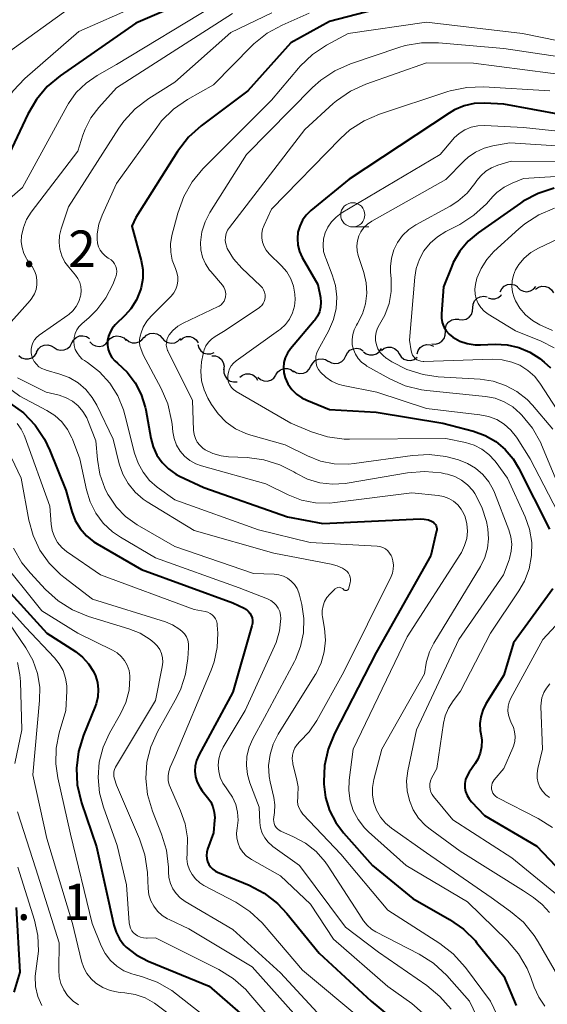
# Model space of a CAD drawing. Units: metres. Extents: x -62000 to -60000, y 19500 to 21000.
# Drawn here: x -61921 to -61867, y 20711 to 20812 of the extents above; entities that cross this region are included whole.
import ezdxf

# ---------------------------------------------------------------- set-up
doc = ezdxf.new("R2010")
doc.units = ezdxf.units.M
for name, color, linetype, lineweight in [('510200_細流', 7, 'Continuous', 30), ('633100_広葉樹林', 7, 'Continuous', 13), ('710100_等高線(計曲線)', 7, 'Continuous', 40), ('710200_等高線(主曲線)', 7, 'Continuous', 13), ('731200_図化機測定による標高点', 7, 'Continuous', 40)]:
    doc.layers.add(name, color=color, linetype=linetype, lineweight=lineweight)
doc.styles.add('Style-WORKING', font='MS Gothic.ttf')

msp = doc.modelspace()

# ---------------------------------------------------------------- linework, layer by layer
at = {"layer": '510200_細流', "linetype": 'Continuous', "lineweight": 30, "flags": 128}
for points in [[(-61871.39, 20784.22), (-61871.23, 20784.55), (-61870.97, 20784.81), (-61870.64, 20784.98), (-61870.28, 20785.03), (-61869.92, 20784.96), (-61869.6, 20784.78)], [(-61869.59, 20784.7), (-61869.32, 20784.45), (-61868.99, 20784.29), (-61868.63, 20784.24), (-61868.27, 20784.32), (-61867.95, 20784.51), (-61867.71, 20784.78)], [(-61867.73, 20784.49), (-61867.43, 20784.71), (-61867.08, 20784.81), (-61866.71, 20784.79), (-61866.37, 20784.66), (-61866.09, 20784.43), (-61865.89, 20784.12)], [(-61874.22, 20782.59), (-61874.18, 20782.95), (-61874.03, 20783.29), (-61873.78, 20783.56), (-61873.45, 20783.73), (-61873.09, 20783.79), (-61872.73, 20783.73)], [(-61872.64, 20783.6), (-61872.29, 20783.49), (-61871.93, 20783.51), (-61871.58, 20783.63), (-61871.3, 20783.87), (-61871.24, 20783.96)], [(-61875.64, 20781.37), (-61875.28, 20781.33), (-61874.92, 20781.42), (-61874.61, 20781.61), (-61874.37, 20781.89), (-61874.24, 20782.24), (-61874.23, 20782.6)], [(-61877.05, 20780.13), (-61877.04, 20780.5), (-61876.92, 20780.84), (-61876.69, 20781.13), (-61876.38, 20781.33), (-61876.03, 20781.42), (-61875.66, 20781.39)], [(-61915.63, 20778.95), (-61915.45, 20779.27), (-61915.18, 20779.52), (-61914.85, 20779.67), (-61914.48, 20779.7), (-61914.12, 20779.61), (-61913.81, 20779.42)], [(-61911.89, 20779.14), (-61911.65, 20779.42), (-61911.33, 20779.6), (-61910.97, 20779.67), (-61910.61, 20779.63), (-61910.27, 20779.47), (-61910.01, 20779.21)], [(-61910.02, 20779.34), (-61909.74, 20779.11), (-61909.4, 20778.97), (-61909.04, 20778.95), (-61908.68, 20779.05), (-61908.38, 20779.26), (-61908.16, 20779.56)], [(-61908.16, 20779.49), (-61907.9, 20779.75), (-61907.57, 20779.92), (-61907.21, 20779.97), (-61906.85, 20779.9), (-61906.53, 20779.72), (-61906.28, 20779.44)], [(-61906.28, 20779.44), (-61906.04, 20779.17), (-61905.72, 20778.99), (-61905.36, 20778.92), (-61904.99, 20778.97), (-61904.67, 20779.14), (-61904.41, 20779.4)], [(-61904.42, 20779.24), (-61904.13, 20779.47), (-61903.79, 20779.6), (-61903.42, 20779.6), (-61903.07, 20779.49), (-61902.78, 20779.27), (-61902.57, 20778.97)], [(-61878.44, 20778.87), (-61878.07, 20778.84), (-61877.72, 20778.93), (-61877.41, 20779.13), (-61877.18, 20779.42), (-61877.06, 20779.76), (-61877.05, 20780.13)], [(-61919.26, 20778.01), (-61919.08, 20778.33), (-61918.81, 20778.58), (-61918.47, 20778.72), (-61918.11, 20778.76), (-61917.75, 20778.67), (-61917.44, 20778.48)], [(-61917.44, 20778.48), (-61917.13, 20778.28), (-61916.78, 20778.19), (-61916.41, 20778.23), (-61916.07, 20778.38), (-61915.8, 20778.62), (-61915.63, 20778.95)], [(-61913.76, 20779.06), (-61913.5, 20778.8), (-61913.17, 20778.64), (-61912.8, 20778.6), (-61912.44, 20778.67), (-61912.13, 20778.86), (-61911.89, 20779.14)], [(-61902.61, 20778.78), (-61902.51, 20778.43), (-61902.29, 20778.13), (-61901.99, 20777.91), (-61901.64, 20777.81), (-61901.28, 20777.82), (-61900.93, 20777.95)], [(-61887.33, 20777.61), (-61887.17, 20777.94), (-61886.9, 20778.2), (-61886.57, 20778.36), (-61886.21, 20778.4), (-61885.85, 20778.33), (-61885.53, 20778.15)], [(-61885.51, 20778.05), (-61885.22, 20777.83), (-61884.87, 20777.72), (-61884.5, 20777.72), (-61884.15, 20777.84), (-61883.86, 20778.06), (-61883.66, 20778.37)], [(-61883.65, 20778.18), (-61883.36, 20778.4), (-61883, 20778.51), (-61882.64, 20778.5), (-61882.29, 20778.37), (-61882.01, 20778.14), (-61881.81, 20777.83)], [(-61879.98, 20777.82), (-61879.87, 20778.17), (-61879.65, 20778.47), (-61879.35, 20778.68), (-61879, 20778.78), (-61878.63, 20778.76), (-61878.29, 20778.63)], [(-61921.1, 20777.66), (-61920.81, 20777.43), (-61920.46, 20777.31), (-61920.09, 20777.31), (-61919.74, 20777.43), (-61919.45, 20777.65), (-61919.25, 20777.96)], [(-61901.16, 20777.63), (-61900.8, 20777.61), (-61900.46, 20777.47), (-61900.18, 20777.23), (-61899.99, 20776.92), (-61899.91, 20776.56), (-61899.96, 20776.19)], [(-61890.93, 20776.55), (-61890.75, 20776.88), (-61890.49, 20777.13), (-61890.15, 20777.28), (-61889.79, 20777.32), (-61889.43, 20777.24), (-61889.12, 20777.04)], [(-61889.13, 20777.08), (-61888.81, 20776.89), (-61888.45, 20776.82), (-61888.09, 20776.87), (-61887.75, 20777.03), (-61887.49, 20777.28), (-61887.33, 20777.61)], [(-61881.81, 20777.83), (-61881.62, 20777.51), (-61881.33, 20777.28), (-61880.99, 20777.16), (-61880.62, 20777.15), (-61880.27, 20777.25), (-61879.97, 20777.47)], [(-61894.56, 20775.65), (-61894.36, 20775.96), (-61894.08, 20776.19), (-61893.73, 20776.31), (-61893.36, 20776.31), (-61893.01, 20776.2), (-61892.72, 20775.98)], [(-61892.74, 20776.06), (-61892.42, 20775.87), (-61892.07, 20775.78), (-61891.7, 20775.82), (-61891.36, 20775.97), (-61891.1, 20776.23), (-61890.93, 20776.55)], [(-61899.92, 20776.23), (-61899.92, 20775.87), (-61899.8, 20775.52), (-61899.58, 20775.22), (-61899.28, 20775.02), (-61898.93, 20774.92), (-61898.56, 20774.94)], [(-61898.29, 20775.41), (-61898, 20775.64), (-61897.65, 20775.76), (-61897.29, 20775.76), (-61896.94, 20775.65), (-61896.64, 20775.42), (-61896.44, 20775.12)], [(-61896.42, 20775.41), (-61896.14, 20775.17), (-61895.81, 20775.04), (-61895.44, 20775.01), (-61895.08, 20775.11), (-61894.78, 20775.32), (-61894.56, 20775.61)]]:
    msp.add_lwpolyline(points, dxfattribs=at)
at = {"layer": '633100_広葉樹林', "linetype": 'Continuous', "lineweight": 13}
msp.add_line((-61886.61, 20790.93), (-61884.94, 20790.93), dxfattribs=at)
msp.add_circle((-61886.61, 20792.18), 1.25, dxfattribs=at)
at = {"layer": '710100_等高線(計曲線)', "linetype": 'Continuous', "lineweight": 40, "flags": 128}
for points, elevation in [([(-61902.04, 20815), (-61909, 20811.96), (-61916.82, 20806.54), (-61918.16, 20805.42), (-61919.29, 20804.09), (-61920.18, 20802.56)], 640), ([(-61881.71, 20814.02), (-61889, 20812.13), (-61893, 20809.94), (-61897.44, 20805), (-61902.26, 20801.37), (-61903.56, 20800.21), (-61904.71, 20798.72), (-61909, 20791.92), (-61909.43, 20791), (-61908.47, 20787.47), (-61908.31, 20786.54), (-61908.3, 20785.59), (-61908.46, 20784.66), (-61908.53, 20784.43), (-61908.95, 20783.42), (-61909.53, 20782.49), (-61910.13, 20781.81), (-61911.15, 20780.81), (-61911.45, 20780.46), (-61911.68, 20780.07), (-61911.84, 20779.64), (-61911.93, 20779.19), (-61911.93, 20778.73), (-61911.86, 20778.27), (-61911.7, 20777.84), (-61911.48, 20777.44), (-61911.19, 20777.09), (-61910.92, 20776.85), (-61909.91, 20775.92), (-61909.09, 20774.84), (-61908.46, 20773.63), (-61908.06, 20772.33), (-61908, 20772.03), (-61907.48, 20769.11), (-61907.24, 20768.21), (-61906.85, 20767.37), (-61906.31, 20766.6), (-61905.65, 20765.94), (-61904.89, 20765.41), (-61904.49, 20765.2), (-61901.98, 20764.02), (-61893.35, 20761), (-61889.69, 20760.31), (-61879.67, 20760.78), (-61879.24, 20760.77), (-61878.81, 20760.68), (-61878.4, 20760.51), (-61878.28, 20760.43), (-61878.16, 20760.32), (-61878.07, 20760.2), (-61878, 20760.07), (-61877.96, 20759.93), (-61877.94, 20759.78), (-61877.94, 20759.63), (-61877.96, 20759.54)], 630), ([(-61862.04, 20801.96), (-61871, 20803.61), (-61873, 20803.7), (-61874.07, 20803.66), (-61875.12, 20803.43), (-61876.11, 20803.02), (-61876.67, 20802.69), (-61887, 20795.87), (-61890.94, 20792.62), (-61891.42, 20792.16), (-61891.8, 20791.62), (-61892.09, 20791.02), (-61892.27, 20790.38), (-61892.33, 20789.72), (-61892.28, 20789.05), (-61892.11, 20788.41), (-61891.83, 20787.79), (-61890.23, 20785), (-61889.96, 20783.65), (-61889.91, 20783.16), (-61889.94, 20782.66), (-61890.06, 20782.18), (-61890.27, 20781.72), (-61890.54, 20781.31), (-61890.59, 20781.25), (-61893.05, 20778.35), (-61893.36, 20777.91), (-61893.59, 20777.43), (-61893.73, 20776.92), (-61893.78, 20776.39), (-61893.73, 20775.86), (-61893.6, 20775.34), (-61893.31, 20774.72), (-61892.92, 20774.16), (-61892.44, 20773.67), (-61891.88, 20773.28), (-61891.36, 20773.03), (-61889, 20772.08), (-61884.21, 20771.79), (-61877.32, 20770.68), (-61874.14, 20769.84)], 620), ([(-61920.18, 20802.56), (-61922.36, 20797.9)], 640), ([(-61865.82, 20794.95), (-61867.48, 20794.4), (-61869.02, 20793.59), (-61869.31, 20793.38), (-61873.68, 20790.32), (-61874.7, 20789.45), (-61875.56, 20788.42), (-61876.23, 20787.26), (-61876.4, 20786.88), (-61877.25, 20784.75), (-61877.46, 20781.97), (-61877.45, 20781.51), (-61877.37, 20781.05), (-61877.2, 20780.61), (-61876.96, 20780.21), (-61876.66, 20779.85), (-61876.29, 20779.55), (-61875.57, 20779.15), (-61874.79, 20778.88), (-61873.98, 20778.75), (-61873.44, 20778.74), (-61871.91, 20778.81), (-61870.68, 20778.75), (-61869.48, 20778.48), (-61868.34, 20778.01), (-61867.3, 20777.35), (-61866.85, 20776.97), (-61866.21, 20776.38)], 610), ([(-61922.03, 20772.75), (-61920.62, 20771.72), (-61919.41, 20770.47), (-61918.44, 20769.02), (-61917.89, 20767.85), (-61916.26, 20763.74), (-61915.63, 20761.54), (-61915.28, 20760.63), (-61914.77, 20759.78), (-61914.12, 20759.04), (-61913.36, 20758.43), (-61913.02, 20758.22), (-61908.43, 20755.57), (-61899, 20752.13), (-61897.83, 20751.57), (-61897.6, 20751.43), (-61897.4, 20751.25), (-61897.23, 20751.04), (-61897.1, 20750.81), (-61897.01, 20750.56), (-61896.97, 20750.29), (-61896.97, 20750.02), (-61897.03, 20749.75), (-61899, 20742.9), (-61902.52, 20736.38), (-61902.74, 20735.85), (-61902.88, 20735.29), (-61902.91, 20734.72), (-61902.84, 20734.14), (-61902.68, 20733.59), (-61902.42, 20733.08), (-61902.16, 20732.72), (-61901.6, 20732.03), (-61901.28, 20731.56), (-61901.05, 20731.04), (-61900.91, 20730.5), (-61900.87, 20729.93)], 640), ([(-61874.14, 20769.84), (-61872.95, 20769.41), (-61871.84, 20768.78), (-61870.87, 20767.96), (-61870.05, 20766.99), (-61869.49, 20766.06), (-61866.29, 20759.71)], 620), ([(-61877.96, 20759.54), (-61878.56, 20757), (-61884.2, 20747), (-61888.51, 20738.63), (-61889.17, 20737.02), (-61889.54, 20735.31), (-61889.61, 20733.63), (-61889.6, 20733.4), (-61889.42, 20732), (-61889, 20730.66), (-61888.36, 20729.42), (-61887.56, 20728.37), (-61884.56, 20725), (-61880.42, 20721.58), (-61876.62, 20719.42), (-61875.19, 20718.43), (-61873.95, 20717.2), (-61873.82, 20717.04), (-61871, 20713.57), (-61869.75, 20710.53)], 630), ([(-61923.38, 20754.62), (-61918.19, 20749), (-61915.26, 20747.1), (-61914.52, 20746.52), (-61913.89, 20745.82), (-61913.39, 20745.02), (-61913.19, 20744.58), (-61912.98, 20743.88), (-61912.89, 20743.15), (-61912.93, 20742.42), (-61913.1, 20741.7), (-61913.2, 20741.42), (-61914.41, 20738.44), (-61914.93, 20736.78), (-61915.15, 20735.05), (-61915.06, 20733.31), (-61914.63, 20731.48), (-61913.09, 20726.91), (-61911.3, 20718.83), (-61911.06, 20718.1), (-61910.71, 20717.42)], 650), ([(-61865.94, 20753.56), (-61870.03, 20747.97), (-61871, 20744.65), (-61872.86, 20741.68), (-61873.18, 20741.04), (-61873.39, 20740.36), (-61873.48, 20739.65), (-61873.45, 20738.93), (-61873.38, 20738.58), (-61873.29, 20737.92), (-61873.31, 20737.25), (-61873.45, 20736.59), (-61873.7, 20735.97), (-61873.98, 20735.52), (-61874.6, 20734.62), (-61874.81, 20734.26), (-61874.96, 20733.86), (-61875.03, 20733.45), (-61875.03, 20733.03), (-61874.96, 20732.62), (-61874.81, 20732.22), (-61874.6, 20731.86), (-61874.37, 20731.57), (-61873, 20730.15), (-61867.62, 20727), (-61862.45, 20721.55)], 620), ([(-61900.87, 20729.93), (-61900.88, 20729.68), (-61901, 20728.36), (-61901.61, 20726.68), (-61901.7, 20726.36), (-61901.73, 20726.04), (-61901.7, 20725.72), (-61901.61, 20725.4), (-61901.48, 20725.1), (-61901.29, 20724.84), (-61901.06, 20724.61), (-61900.79, 20724.42), (-61900.58, 20724.31), (-61897.32, 20722.95), (-61895.78, 20722.14), (-61894.4, 20721.08), (-61893.41, 20720.03), (-61890.07, 20715.93), (-61884.72, 20711), (-61882.12, 20708.84)], 640), ([(-61921.36, 20720.64), (-61921, 20713.99), (-61921.6, 20711.9)], 660), ([(-61910.71, 20717.42), (-61910.24, 20716.81), (-61910, 20716.57), (-61908.97, 20715.77), (-61907.73, 20715.12), (-61901.45, 20712.55), (-61898.24, 20709.76)], 650)]:
    msp.add_lwpolyline(points, dxfattribs=dict(at, elevation=elevation))
at = {"layer": '710200_等高線(主曲線)', "linetype": 'Continuous', "lineweight": 13, "flags": 128}
for points, elevation in [([(-61903, 20816.37), (-61914.9, 20811.1), (-61920.48, 20806.25), (-61921.69, 20804.99), (-61922.66, 20803.55), (-61922.79, 20803.32), (-61923.78, 20801.4), (-61924.72, 20799.93), (-61925.89, 20798.65), (-61927.32, 20797.56), (-61928.2, 20797)], 642), ([(-61915, 20814.15), (-61923.06, 20808.35)], 644), ([(-61899.03, 20812.97), (-61911, 20805.28), (-61912.84, 20803.27), (-61913.65, 20802.21), (-61914.26, 20801.03), (-61914.49, 20800.39), (-61915, 20798.77), (-61919.81, 20792.45), (-61920.29, 20791.69), (-61920.63, 20790.86), (-61920.82, 20790.01), (-61920.85, 20789.4), (-61920.77, 20788.79), (-61920.58, 20788.2), (-61920.3, 20787.66), (-61920.22, 20787.54), (-61919.73, 20786.83), (-61919.48, 20786.4), (-61919.32, 20785.94), (-61919.23, 20785.45), (-61919.23, 20784.96), (-61919.32, 20784.48), (-61919.49, 20784.01), (-61919.74, 20783.59), (-61919.94, 20783.34), (-61922.72, 20780.21)], 636), ([(-61901, 20813.75), (-61911, 20807.69), (-61913, 20806.57), (-61914.16, 20805.78), (-61915.16, 20804.8), (-61915.97, 20803.66), (-61916.1, 20803.43), (-61920.73, 20795), (-61922.01, 20793.85)], 638), ([(-61894.96, 20813.04), (-61899.19, 20811), (-61905, 20805.89), (-61907.69, 20804.19), (-61909.08, 20803.14), (-61910.26, 20801.85), (-61910.77, 20801.12), (-61915.96, 20793), (-61916.72, 20790.74), (-61916.89, 20790.05), (-61916.93, 20789.34), (-61916.85, 20788.63), (-61916.65, 20787.94), (-61916.34, 20787.3), (-61915.95, 20786.77), (-61915.26, 20785.96), (-61915, 20785.6), (-61914.81, 20785.21), (-61914.7, 20784.79), (-61914.65, 20784.36), (-61914.69, 20783.92), (-61914.72, 20783.77), (-61914.89, 20783.23), (-61915.16, 20782.72), (-61915.51, 20782.27), (-61915.93, 20781.89), (-61916.03, 20781.82), (-61919.01, 20779.74), (-61919.27, 20779.52), (-61919.48, 20779.26), (-61919.65, 20778.97), (-61919.77, 20778.65), (-61919.83, 20778.32), (-61919.83, 20777.98), (-61919.79, 20777.74), (-61919.68, 20777.38), (-61919.52, 20777.05), (-61919.29, 20776.76), (-61919.02, 20776.5), (-61918.71, 20776.3), (-61918.36, 20776.16)], 634), ([(-61891.11, 20813), (-61893.92, 20811.77), (-61895.46, 20810.94), (-61896.82, 20809.85), (-61897.05, 20809.62), (-61901, 20805.61), (-61903.67, 20804.09), (-61905.11, 20803.1), (-61906.35, 20801.87), (-61906.86, 20801.21), (-61911, 20795.41), (-61912.5, 20792.14), (-61912.83, 20791.2), (-61913, 20790.21), (-61913.02, 20789.66), (-61912.98, 20789.27), (-61912.87, 20788.89), (-61912.7, 20788.53), (-61912.47, 20788.21), (-61912.18, 20787.94), (-61911.87, 20787.72), (-61911.79, 20787.68), (-61911.57, 20787.52), (-61911.37, 20787.33), (-61911.21, 20787.11), (-61911.09, 20786.86), (-61911.02, 20786.6), (-61910.99, 20786.32), (-61911.01, 20786.05), (-61911.08, 20785.79), (-61911.11, 20785.72), (-61911.4, 20785), (-61912.11, 20783.61), (-61913.05, 20782.36), (-61913.84, 20781.59), (-61914.6, 20780.93), (-61914.89, 20780.63), (-61915.12, 20780.29), (-61915.29, 20779.91), (-61915.39, 20779.51), (-61915.42, 20779.1), (-61915.38, 20778.69), (-61915.27, 20778.29), (-61915.09, 20777.92), (-61914.84, 20777.58), (-61914.55, 20777.29), (-61914.33, 20777.14), (-61914, 20776.93)], 632), ([(-61879, 20812.09), (-61887.1, 20810.9), (-61889.32, 20809.7), (-61890.78, 20808.74), (-61892.04, 20807.54), (-61892.23, 20807.33), (-61895, 20804.02), (-61902.08, 20796.94), (-61903.2, 20795.6), (-61904.07, 20794.09), (-61904.69, 20792.35), (-61905.29, 20790.03), (-61905.42, 20789.18), (-61905.41, 20788.33), (-61905.26, 20787.49), (-61904.93, 20786.63), (-61904.77, 20786.22), (-61904.68, 20785.79), (-61904.67, 20785.35), (-61904.74, 20784.92), (-61904.88, 20784.5), (-61905.09, 20784.12), (-61905.36, 20783.78), (-61905.42, 20783.72), (-61907.43, 20781.73), (-61907.89, 20781.2), (-61908.25, 20780.59), (-61908.47, 20780), (-61908.57, 20779.65), (-61908.64, 20779.32), (-61908.65, 20778.98), (-61908.6, 20778.64), (-61908.51, 20778.37), (-61908.26, 20777.74), (-61906.4, 20774.26), (-61905.72, 20772.66), (-61905.33, 20770.96), (-61905.28, 20770.56), (-61905.2, 20769.76), (-61905.06, 20769.07), (-61904.81, 20768.4), (-61904.45, 20767.79), (-61903.99, 20767.26), (-61903.44, 20766.81), (-61902.82, 20766.46), (-61902.24, 20766.26), (-61895.6, 20764.4), (-61893.3, 20763.27), (-61891.91, 20762.73), (-61890.45, 20762.44), (-61888.97, 20762.41), (-61888.46, 20762.46), (-61880.53, 20763.47), (-61877.8, 20763.2), (-61877.24, 20763.1), (-61876.7, 20762.9), (-61876.21, 20762.61), (-61875.77, 20762.23), (-61875.41, 20761.79), (-61875.13, 20761.29), (-61875.01, 20761), (-61874.82, 20760.26), (-61874.77, 20759.5), (-61874.85, 20758.75), (-61875.06, 20758.02)], 628), ([(-61835.37, 20812.63), (-61839.39, 20810.61), (-61840.54, 20809.46), (-61841.24, 20808.87), (-61842.04, 20808.41), (-61842.9, 20808.1), (-61843.27, 20808.01), (-61849.1, 20806.89), (-61850.84, 20806.71), (-61852.57, 20806.83), (-61854.01, 20807.17), (-61859.79, 20809), (-61869.08, 20810.92), (-61879, 20812.09)], 628), ([(-61861.98, 20808.02), (-61871, 20809.34), (-61877.76, 20809.95), (-61879.5, 20809.95), (-61881.22, 20809.65), (-61881.87, 20809.45), (-61886.86, 20807.76), (-61888.46, 20807.06), (-61889.91, 20806.09), (-61890.76, 20805.32), (-61897.58, 20798.42), (-61901.37, 20792.43), (-61901.87, 20791.47), (-61902.19, 20790.43), (-61902.33, 20789.31), (-61902.29, 20788.55), (-61902.12, 20787.81), (-61901.82, 20787.11), (-61901.41, 20786.47), (-61901.28, 20786.32), (-61900.08, 20784.92), (-61899.93, 20784.71), (-61899.82, 20784.48), (-61899.75, 20784.23), (-61899.72, 20783.98), (-61899.74, 20783.72), (-61899.75, 20783.69), (-61899.81, 20783.46), (-61899.91, 20783.25), (-61900.05, 20783.05), (-61900.22, 20782.88)], 626), ([(-61863.54, 20806.46), (-61874.15, 20807.85), (-61879, 20807.88), (-61885.26, 20805.67), (-61886.85, 20804.94), (-61888.28, 20803.96), (-61888.63, 20803.66), (-61891.57, 20801), (-61899.35, 20790.88), (-61899.55, 20790.58), (-61899.68, 20790.25), (-61899.76, 20789.89), (-61899.78, 20789.53), (-61899.73, 20789.17), (-61899.62, 20788.83), (-61899.57, 20788.7), (-61898.93, 20787.64), (-61898.06, 20786.66), (-61896.13, 20784.84), (-61895.95, 20784.64), (-61895.82, 20784.42), (-61895.72, 20784.18), (-61895.66, 20783.92), (-61895.66, 20783.69), (-61895.69, 20783.45), (-61895.75, 20783.23), (-61895.86, 20783.02), (-61896.01, 20782.83), (-61896.18, 20782.67), (-61896.25, 20782.62), (-61899.78, 20780.22), (-61900.82, 20779.61), (-61901.19, 20779.35), (-61901.51, 20779.02), (-61901.77, 20778.65), (-61901.96, 20778.23), (-61902.07, 20777.81), (-61902.22, 20777), (-61902.31, 20776.03), (-61902.22, 20775.05), (-61901.97, 20774.11), (-61901.57, 20773.24), (-61901.2, 20772.59), (-61900.52, 20771.62), (-61899.69, 20770.78), (-61898.72, 20770.09), (-61897.65, 20769.59), (-61897.15, 20769.43)], 624), ([(-61866.26, 20804.99), (-61873.11, 20805.38), (-61874.85, 20805.33), (-61876.56, 20804.98), (-61876.8, 20804.9), (-61883.85, 20802.59), (-61885.45, 20801.9), (-61886.91, 20800.95), (-61887.89, 20800.07), (-61895, 20792.78), (-61895.77, 20791.12), (-61895.93, 20790.69), (-61896.01, 20790.24), (-61896.01, 20789.79), (-61895.93, 20789.35), (-61895.77, 20788.92), (-61895.54, 20788.53), (-61895.24, 20788.17), (-61893.97, 20786.92), (-61893.43, 20786.29), (-61893.02, 20785.58), (-61892.73, 20784.81), (-61892.58, 20784), (-61892.56, 20783.44), (-61892.63, 20782.74), (-61892.83, 20782.06), (-61893.14, 20781.42), (-61893.56, 20780.85), (-61894.07, 20780.36), (-61894.27, 20780.22), (-61898.67, 20777.09), (-61898.94, 20776.86), (-61899.17, 20776.59), (-61899.34, 20776.28), (-61899.46, 20775.94), (-61899.52, 20775.59), (-61899.53, 20775.47)], 622), ([(-61859, 20800.12), (-61869, 20801.21), (-61872.99, 20801.41), (-61873.69, 20801.38), (-61874.38, 20801.23), (-61875.03, 20800.97), (-61875.63, 20800.59), (-61876.15, 20800.12), (-61876.29, 20799.96), (-61877.58, 20798.42), (-61887.8, 20792.35), (-61888.34, 20791.95), (-61888.81, 20791.47), (-61889.19, 20790.92), (-61889.47, 20790.32), (-61889.63, 20789.69), (-61889.68, 20789.05), (-61889.62, 20788.4), (-61889.44, 20787.78), (-61889.41, 20787.7), (-61888.73, 20786), (-61888.39, 20784.87), (-61888.25, 20783.69), (-61888.32, 20782.51), (-61888.59, 20781.36), (-61889.11, 20780.18), (-61890.18, 20778.25), (-61890.33, 20777.93), (-61890.42, 20777.58), (-61890.44, 20777.23), (-61890.41, 20776.88), (-61890.31, 20776.53), (-61890.15, 20776.21), (-61889.94, 20775.92), (-61889.41, 20775.41), (-61888.8, 20775)], 618), ([(-61859.1, 20798.9), (-61870.4, 20799.6), (-61872.14, 20799.3), (-61873.06, 20799.06), (-61873.93, 20798.66), (-61874.71, 20798.12), (-61875.12, 20797.74), (-61877, 20795.82), (-61884.66, 20791.53), (-61885.1, 20791.23), (-61885.47, 20790.86), (-61885.78, 20790.44), (-61885.99, 20790), (-61886.14, 20789.5), (-61886.2, 20788.99), (-61886.17, 20788.47), (-61886.05, 20787.98), (-61885.47, 20786.22), (-61885.22, 20785.16), (-61885.16, 20784.08), (-61885.29, 20783), (-61885.61, 20781.96), (-61886.11, 20780.96), (-61886.23, 20780.77), (-61886.47, 20780.3), (-61886.62, 20779.81), (-61886.69, 20779.29), (-61886.66, 20778.77), (-61886.54, 20778.26), (-61886.34, 20777.78), (-61886.05, 20777.34), (-61885.7, 20776.96), (-61885.28, 20776.64), (-61885.15, 20776.56), (-61882.8, 20775.26), (-61881.21, 20774.54), (-61879.52, 20774.12), (-61878.95, 20774.04), (-61872.9, 20773.43), (-61871.91, 20773.24), (-61870.97, 20772.88), (-61870.1, 20772.36), (-61869.32, 20771.68), (-61869.15, 20771.51), (-61868.06, 20770.15), (-61867.21, 20768.62), (-61867.13, 20768.42), (-61864.87, 20763)], 616), ([(-61859, 20797.68), (-61870.27, 20797.73), (-61871.64, 20797.31), (-61872.28, 20797.05), (-61872.88, 20796.69), (-61873.4, 20796.22), (-61873.8, 20795.72), (-61874, 20795.42), (-61874.81, 20794.43), (-61875.78, 20793.58), (-61876.57, 20793.09), (-61880.11, 20791.15), (-61880.84, 20790.66), (-61881.48, 20790.05), (-61882, 20789.34), (-61882.39, 20788.56), (-61882.63, 20787.71), (-61882.73, 20786.84), (-61882.71, 20786.28), (-61882.65, 20785.56), (-61882.65, 20784.28), (-61882.87, 20783.02), (-61883.31, 20781.82), (-61883.85, 20780.86), (-61884.06, 20780.48), (-61884.2, 20780.06), (-61884.27, 20779.63), (-61884.26, 20779.19), (-61884.17, 20778.76), (-61884.01, 20778.35), (-61883.78, 20777.98), (-61883.49, 20777.65), (-61883.15, 20777.37), (-61883.11, 20777.35), (-61882.57, 20777), (-61881.02, 20776.2), (-61879.36, 20775.68), (-61877.8, 20775.46), (-61873.46, 20775.2), (-61872.13, 20775), (-61870.85, 20774.57)], 614), ([(-61859, 20796.54), (-61869, 20795.92), (-61870.16, 20795.46), (-61870.99, 20795.05), (-61871.73, 20794.5), (-61872.16, 20794.07), (-61872.82, 20793.33), (-61874.1, 20792.13), (-61875.55, 20791.18), (-61875.83, 20791.04), (-61877.02, 20790.45), (-61877.88, 20789.92), (-61878.63, 20789.26), (-61879.26, 20788.47), (-61879.74, 20787.59), (-61880.06, 20786.63), (-61880.21, 20785.76), (-61880.75, 20779.25), (-61880.59, 20778.12), (-61880.53, 20777.91), (-61880.45, 20777.7), (-61880.32, 20777.52), (-61880.17, 20777.36), (-61879.99, 20777.22), (-61879.79, 20777.13), (-61879.58, 20777.06), (-61879.36, 20777.04), (-61879.28, 20777.04), (-61872.17, 20777.27), (-61871.17, 20777.21), (-61870.2, 20776.98), (-61869.36, 20776.64), (-61868.54, 20776.12), (-61867.83, 20775.47), (-61867.24, 20774.71), (-61863.55, 20769)], 612), ([(-61865.78, 20792.86), (-61867.39, 20792.19), (-61868.86, 20791.24), (-61869.48, 20790.72), (-61872.03, 20788.38), (-61872.78, 20787.57), (-61873.37, 20786.65), (-61873.79, 20785.63), (-61873.95, 20785), (-61874.01, 20784.5), (-61873.98, 20783.99), (-61873.86, 20783.5), (-61873.66, 20783.03), (-61873.38, 20782.61), (-61873.03, 20782.24)], 608), ([(-61864.69, 20790.03), (-61867.45, 20788.74), (-61868.22, 20788.3), (-61868.9, 20787.72), (-61869.47, 20787.04), (-61869.8, 20786.51), (-61870.03, 20785.96), (-61870.16, 20785.38), (-61870.2, 20784.79), (-61870.12, 20784.2), (-61869.95, 20783.63), (-61869.87, 20783.46), (-61869.8, 20783.3), (-61869.35, 20782.53), (-61868.76, 20781.84), (-61868.07, 20781.26), (-61867.3, 20780.82), (-61866, 20780.22)], 606), ([(-61900.22, 20782.88), (-61900.42, 20782.75), (-61900.51, 20782.7), (-61904.12, 20781), (-61904.68, 20780.67), (-61905.18, 20780.25), (-61905.57, 20779.79), (-61905.71, 20779.55), (-61905.81, 20779.28), (-61905.86, 20779.01), (-61905.87, 20778.72), (-61905.82, 20778.44), (-61905.73, 20778.18), (-61905.7, 20778.13), (-61903.17, 20773), (-61903.05, 20769.93), (-61903, 20769.51), (-61902.87, 20769.1), (-61902.68, 20768.72), (-61902.42, 20768.38), (-61902.11, 20768.1), (-61901.87, 20767.93), (-61901.06, 20767.54), (-61900.2, 20767.29), (-61899.43, 20767.2), (-61897.53, 20767.11), (-61895.8, 20766.89), (-61894.14, 20766.36), (-61892.71, 20765.63), (-61892.48, 20765.49), (-61891.29, 20764.89), (-61890.02, 20764.51), (-61888.71, 20764.36), (-61887.39, 20764.43), (-61887.19, 20764.46), (-61880.95, 20765.54), (-61879.22, 20765.69), (-61877.48, 20765.53), (-61877.06, 20765.44), (-61876.84, 20765.4), (-61876.09, 20765.16), (-61875.39, 20764.79), (-61874.76, 20764.31), (-61874.23, 20763.72), (-61874.01, 20763.4), (-61873.28, 20762.01), (-61872.81, 20760.51), (-61872.71, 20759.97), (-61872.67, 20759.74), (-61872.6, 20758.74), (-61872.7, 20757.75), (-61872.98, 20756.79), (-61873.44, 20755.86), (-61878.25, 20747.96), (-61878.7, 20747.05), (-61878.99, 20746.07), (-61879.02, 20745.9), (-61879.21, 20744.79), (-61883.6, 20737), (-61884.44, 20733.86), (-61884.58, 20733.06), (-61884.58, 20732.25), (-61884.44, 20731.45), (-61884.16, 20730.69), (-61883.75, 20729.98)], 626), ([(-61873.03, 20782.24), (-61872.62, 20781.93), (-61869.8, 20780.2), (-61867.17, 20779.14), (-61865.8, 20778.44)], 608), ([(-61914, 20776.93), (-61912.76, 20775.97), (-61911.71, 20774.81), (-61910.87, 20773.49), (-61910.28, 20772.04), (-61910.14, 20771.54), (-61909.15, 20767.57), (-61908.79, 20766.54), (-61908.27, 20765.6), (-61907.59, 20764.76), (-61906.8, 20764.07), (-61905, 20762.74), (-61896.34, 20759.66), (-61891, 20758.35), (-61884.11, 20757.96), (-61883.81, 20757.92), (-61883.52, 20757.82), (-61883.25, 20757.68), (-61883.01, 20757.49), (-61882.81, 20757.26), (-61882.64, 20757), (-61882.58, 20756.87), (-61882.46, 20756.45), (-61882.4, 20756.02), (-61882.43, 20755.59), (-61882.52, 20755.17), (-61882.66, 20754.84), (-61887.53, 20745), (-61890.31, 20739.97), (-61891.1, 20738.8), (-61892.08, 20737.79), (-61892.35, 20737.5), (-61892.58, 20737.16), (-61892.74, 20736.8), (-61892.84, 20736.4), (-61892.87, 20736), (-61892.82, 20735.6), (-61892.79, 20735.47), (-61892.41, 20733.98), (-61892.26, 20733.1), (-61892.27, 20732.22), (-61892.29, 20732), (-61892.31, 20731.64), (-61892.27, 20731.27), (-61892.16, 20730.93), (-61891.99, 20730.6), (-61891.77, 20730.31), (-61891.74, 20730.27), (-61887.83, 20726.17), (-61883, 20720.38), (-61877.61, 20716.93), (-61876.23, 20715.86), (-61874.97, 20714.46), (-61872.4, 20711), (-61871.01, 20708.09)], 632), ([(-61921.22, 20775.34), (-61918.26, 20773.88), (-61916.94, 20773.55), (-61916.22, 20773.3), (-61915.56, 20772.93), (-61914.97, 20772.45), (-61914.48, 20771.87), (-61914.09, 20771.22), (-61913.96, 20770.93), (-61913.14, 20768.86), (-61912.99, 20766.93), (-61912.73, 20765.4), (-61912.21, 20763.94), (-61911.89, 20763.31), (-61911.78, 20763.13), (-61911.02, 20762), (-61910.07, 20761.02), (-61908.89, 20760.18)], 636), ([(-61918.36, 20776.16), (-61918.28, 20776.13), (-61916.87, 20775.74), (-61915.89, 20775.37), (-61914.98, 20774.83), (-61914.18, 20774.14), (-61913.51, 20773.33), (-61913.04, 20772.52), (-61911.35, 20769), (-61910.72, 20766.46), (-61910.35, 20765.4), (-61909.81, 20764.43), (-61909.1, 20763.56), (-61908.26, 20762.83), (-61907.85, 20762.55), (-61903, 20759.58), (-61894.76, 20757.24), (-61888.84, 20756.12), (-61888.23, 20755.95), (-61887.66, 20755.68), (-61887.36, 20755.49), (-61887.2, 20755.34), (-61887.06, 20755.17), (-61886.96, 20754.98), (-61886.89, 20754.77), (-61886.85, 20754.56), (-61886.86, 20754.34), (-61886.88, 20754.2), (-61887.01, 20753.64), (-61887.02, 20753.59), (-61887.05, 20753.54), (-61887.09, 20753.49), (-61887.13, 20753.45), (-61887.18, 20753.42), (-61887.23, 20753.4), (-61887.28, 20753.39), (-61887.34, 20753.39), (-61887.4, 20753.39), (-61887.45, 20753.41), (-61887.5, 20753.44), (-61887.54, 20753.47), (-61887.57, 20753.5), (-61887.65, 20753.58), (-61887.73, 20753.64), (-61887.83, 20753.68), (-61887.93, 20753.71), (-61888.03, 20753.72), (-61888.14, 20753.71), (-61888.24, 20753.68), (-61888.33, 20753.64), (-61888.42, 20753.58), (-61888.46, 20753.54), (-61888.98, 20753.02), (-61889.28, 20752.66), (-61889.52, 20752.25), (-61889.68, 20751.81), (-61889.76, 20751.34), (-61889.76, 20750.87), (-61889.73, 20750.66), (-61889.53, 20749.47), (-61889.44, 20748.27), (-61889.56, 20747.07), (-61889.88, 20745.91), (-61890.4, 20744.83), (-61890.49, 20744.68)], 634), ([(-61899.53, 20775.47), (-61899.51, 20775.17), (-61899.43, 20774.88), (-61899.31, 20774.61), (-61899.14, 20774.35), (-61898.94, 20774.14), (-61898.69, 20773.96), (-61898.66, 20773.94), (-61893, 20770.66), (-61890.88, 20769.78), (-61889.22, 20769.26), (-61887.49, 20769.03), (-61886.96, 20769.02), (-61877, 20769.1), (-61874.96, 20768.66), (-61874.09, 20768.4), (-61873.28, 20767.98), (-61872.56, 20767.44), (-61871.94, 20766.77), (-61871.82, 20766.62), (-61870.65, 20765), (-61868.82, 20761), (-61868.37, 20759.71), (-61868.14, 20758.36), (-61868.15, 20756.99), (-61868.4, 20755.64), (-61868.88, 20754.36), (-61869.45, 20753.35), (-61872.38, 20749), (-61875.48, 20743), (-61876.26, 20741.98), (-61876.73, 20741.24), (-61877.06, 20740.44), (-61877.24, 20739.68), (-61877.94, 20735), (-61878.47, 20734), (-61878.59, 20733.73), (-61878.65, 20733.44), (-61878.67, 20733.15), (-61878.63, 20732.85), (-61878.54, 20732.57), (-61878.41, 20732.31), (-61878.28, 20732.13), (-61876.28, 20729.72), (-61870.2, 20725.8), (-61864.33, 20721)], 622), ([(-61923.4, 20775.22), (-61921, 20773.45), (-61918.2, 20771.99), (-61917.37, 20771.46)], 638), ([(-61888.8, 20775), (-61888.13, 20774.71), (-61887.59, 20774.56), (-61884.13, 20773.87), (-61879, 20772.17), (-61873.51, 20771.54), (-61872.61, 20771.36), (-61871.75, 20771.03), (-61870.97, 20770.55), (-61870.28, 20769.94), (-61869.7, 20769.22), (-61869.65, 20769.13), (-61868.29, 20767), (-61865, 20760.62)], 618), ([(-61870.85, 20774.57), (-61869.67, 20773.93), (-61868.61, 20773.1), (-61868.07, 20772.53), (-61865.94, 20770.06)], 614), ([(-61917.37, 20771.46), (-61916.65, 20770.8), (-61916.06, 20770.03), (-61915.61, 20769.16), (-61915.55, 20769), (-61914.79, 20767), (-61914.12, 20763.78), (-61913.74, 20762.53), (-61913.16, 20761.37), (-61912.38, 20760.33), (-61911.44, 20759.44), (-61910.61, 20758.88), (-61907, 20756.75), (-61898.33, 20753.67), (-61895.41, 20752.52), (-61895.07, 20752.36), (-61894.77, 20752.13), (-61894.52, 20751.86), (-61894.31, 20751.55), (-61894.16, 20751.21), (-61894.08, 20750.85), (-61894.05, 20750.49), (-61894.19, 20749.24), (-61894.54, 20748.03), (-61894.7, 20747.65), (-61897.73, 20741), (-61899.99, 20737.2), (-61900.27, 20736.62), (-61900.44, 20736), (-61900.51, 20735.35), (-61900.46, 20734.71), (-61900.3, 20734.09), (-61900.04, 20733.5), (-61899.7, 20733), (-61899.48, 20732.72), (-61899.03, 20732.04), (-61898.7, 20731.29), (-61898.51, 20730.49), (-61898.46, 20729.68), (-61898.55, 20728.85), (-61898.62, 20728.33), (-61898.59, 20727.81), (-61898.46, 20727.3), (-61898.26, 20726.82), (-61897.97, 20726.38), (-61897.61, 20726), (-61897.19, 20725.69), (-61897.08, 20725.62), (-61894.07, 20723.93), (-61890.97, 20721), (-61888.62, 20717.38), (-61883, 20712.5), (-61880.53, 20710.75), (-61879.37, 20709.76)], 638), ([(-61921.28, 20770.62), (-61920.85, 20770.06), (-61920.53, 20769.43), (-61920.47, 20769.27), (-61917.9, 20762.1), (-61917.75, 20760.25), (-61917.64, 20759.58), (-61917.42, 20758.94), (-61917.09, 20758.35), (-61916.66, 20757.83), (-61916.15, 20757.39), (-61916.07, 20757.34), (-61912.65, 20755), (-61903, 20751.42), (-61901.84, 20751.21), (-61901.59, 20751.14), (-61901.35, 20751.03), (-61901.14, 20750.88), (-61900.95, 20750.69), (-61900.8, 20750.48), (-61900.69, 20750.24), (-61900.63, 20749.99), (-61900.61, 20749.82), (-61900.56, 20749), (-61900.61, 20747.5), (-61900.91, 20746.03), (-61901.23, 20745.16), (-61905, 20736.23), (-61905.46, 20735.15), (-61905.61, 20734.71), (-61905.68, 20734.25), (-61905.67, 20733.78), (-61905.57, 20733.32), (-61905.45, 20733), (-61904.39, 20730.64)], 642), ([(-61897.15, 20769.43), (-61893.58, 20768.42), (-61891.29, 20767.29), (-61889.94, 20766.76), (-61888.52, 20766.48), (-61887.07, 20766.45), (-61886.47, 20766.51), (-61880.46, 20767.34), (-61878.72, 20767.43), (-61876.99, 20767.22), (-61876.34, 20767.05), (-61875.68, 20766.87), (-61874.77, 20766.52), (-61873.93, 20766.01), (-61873.18, 20765.37), (-61872.57, 20764.61), (-61872.09, 20763.75), (-61871.99, 20763.5), (-61870.49, 20759.67), (-61870.28, 20758.94), (-61870.19, 20758.19), (-61870.24, 20757.44), (-61870.42, 20756.7), (-61870.47, 20756.56), (-61871.06, 20755), (-61875.66, 20748.34), (-61880.03, 20739), (-61880.93, 20734.76), (-61881.06, 20733.73), (-61881.01, 20732.7), (-61880.77, 20731.69), (-61880.37, 20730.74), (-61879.81, 20729.87), (-61879.1, 20729.11), (-61878.63, 20728.73), (-61875.53, 20726.47), (-61869, 20722.38), (-61867.95, 20721.69), (-61867.05, 20720.98), (-61866.29, 20720.13)], 624), ([(-61921.84, 20767.09), (-61920.85, 20765), (-61920.07, 20760.66), (-61919.63, 20759.06), (-61918.93, 20757.55), (-61917.97, 20756.2), (-61916.79, 20755.03), (-61916.45, 20754.76), (-61913.49, 20752.51), (-61905.96, 20750.16), (-61905.23, 20749.86), (-61904.56, 20749.43), (-61904.25, 20749.18), (-61904, 20748.9), (-61903.8, 20748.59), (-61903.66, 20748.25), (-61903.58, 20747.89), (-61903.56, 20747.48), (-61903.63, 20746.37), (-61903.87, 20744.76), (-61904.38, 20743.22), (-61904.79, 20742.39), (-61906.79, 20738.78), (-61907.47, 20737.26), (-61907.88, 20735.65), (-61907.99, 20733.99), (-61907.82, 20732.33), (-61907.31, 20730.59), (-61906.37, 20728.23), (-61905.86, 20726.56), (-61905.65, 20724.83), (-61905.65, 20724.38), (-61905.65, 20724.35), (-61905.6, 20723.74), (-61905.45, 20723.15), (-61905.2, 20722.59), (-61904.86, 20722.09), (-61904.44, 20721.65), (-61903.93, 20721.29), (-61899, 20718.37), (-61894.08, 20713.92), (-61889, 20708.45)], 644), ([(-61908.89, 20760.18), (-61905, 20757.92), (-61896.86, 20755.14), (-61894.73, 20755.07), (-61894.25, 20755.01), (-61893.78, 20754.87), (-61893.35, 20754.65), (-61892.96, 20754.36), (-61892.63, 20754), (-61892.36, 20753.6), (-61892.17, 20753.15), (-61892.1, 20752.92), (-61891.87, 20751.93), (-61891.66, 20750.49), (-61891.7, 20749.03), (-61892, 20747.61), (-61892.54, 20746.26), (-61892.63, 20746.07), (-61895.74, 20740.26), (-61896.94, 20738.06), (-61897.32, 20737.2), (-61897.54, 20736.27), (-61897.6, 20735.33), (-61897.49, 20734.39), (-61897.24, 20733.53), (-61896.28, 20731), (-61896.21, 20729.43), (-61896.14, 20728.87), (-61895.97, 20728.34), (-61895.71, 20727.84), (-61895.36, 20727.39), (-61894.95, 20727.01), (-61894.86, 20726.95), (-61892.12, 20725), (-61887.37, 20718.63), (-61883.97, 20716.03), (-61878.95, 20712.59), (-61877.61, 20711.48), (-61876.47, 20710.16)], 636), ([(-61875.06, 20758.02), (-61875.39, 20757.33), (-61875.46, 20757.22), (-61881, 20748.6), (-61886.57, 20737), (-61886.98, 20733.8), (-61887.02, 20732.74), (-61886.88, 20731.68), (-61886.56, 20730.67), (-61886.06, 20729.73), (-61885.41, 20728.88), (-61884.99, 20728.46), (-61881.1, 20725), (-61874.75, 20721.25), (-61870.64, 20717.2), (-61869.5, 20715.88), (-61868.62, 20714.37), (-61868.23, 20713.43), (-61867.87, 20712.42), (-61867.41, 20711.4), (-61866.77, 20710.48)], 628), ([(-61923.35, 20757), (-61918.71, 20751.29), (-61915, 20748.97), (-61911.42, 20747.24), (-61910.94, 20746.95), (-61910.52, 20746.59), (-61910.17, 20746.15), (-61909.9, 20745.67), (-61909.71, 20745.14), (-61909.63, 20744.59), (-61909.62, 20744.38), (-61909.72, 20743.09), (-61910.05, 20741.84), (-61910.59, 20740.67), (-61911.72, 20738.67), (-61912.39, 20737.22), (-61912.79, 20735.67), (-61912.92, 20734.08), (-61912.77, 20732.49), (-61912.37, 20731.03), (-61910.94, 20727.06), (-61909.98, 20723), (-61909.7, 20719.06), (-61909.65, 20718.78), (-61909.56, 20718.51), (-61909.42, 20718.26), (-61909.24, 20718.03), (-61909.09, 20717.91), (-61908.83, 20717.72), (-61908.53, 20717.59), (-61908.22, 20717.51), (-61907.9, 20717.49), (-61907.83, 20717.49), (-61907, 20717.53), (-61900.46, 20714.25), (-61898.97, 20713.34), (-61897.67, 20712.18), (-61897.34, 20711.82), (-61893.22, 20707)], 648), ([(-61921.64, 20757.77), (-61920.78, 20756.26), (-61919.9, 20755.17), (-61918.34, 20753.49)], 646), ([(-61925.29, 20755), (-61920.41, 20749.59), (-61917.42, 20746.45), (-61916.92, 20745.82), (-61916.53, 20745.12), (-61916.27, 20744.35), (-61916.15, 20743.56), (-61916.15, 20743), (-61916.26, 20741), (-61916.94, 20738.69), (-61917.25, 20737.11), (-61917.29, 20735.49), (-61917.08, 20734.04), (-61915.77, 20728.23), (-61913.54, 20719), (-61912.58, 20716.69), (-61912.17, 20715.91), (-61911.63, 20715.2), (-61910.98, 20714.61), (-61910.24, 20714.13), (-61909.42, 20713.8), (-61909.2, 20713.73), (-61908.44, 20713.53), (-61906.8, 20712.94), (-61905.29, 20712.07), (-61904.82, 20711.72), (-61901, 20708.71)], 652), ([(-61918.34, 20753.49), (-61917.05, 20752.32), (-61915.57, 20751.39), (-61913.91, 20750.71), (-61909.73, 20749.44), (-61908.57, 20748.98), (-61907.52, 20748.32), (-61907.12, 20748), (-61906.8, 20747.67), (-61906.55, 20747.3), (-61906.36, 20746.88), (-61906.25, 20746.44), (-61906.22, 20745.99), (-61906.28, 20745.51), (-61907, 20742.02), (-61911.1, 20735.13), (-61911.21, 20734.91), (-61911.28, 20734.67), (-61911.3, 20734.42), (-61911.28, 20734.17), (-61911.22, 20733.93), (-61911, 20733.3), (-61908.62, 20727.76), (-61908.08, 20726.11), (-61907.82, 20724.28), (-61907.75, 20722.62), (-61907.66, 20721.97), (-61907.46, 20721.36), (-61907.16, 20720.78), (-61906.77, 20720.27), (-61906.29, 20719.83), (-61905.74, 20719.48), (-61905.59, 20719.41), (-61903.54, 20718.46), (-61897, 20714.54), (-61891.56, 20708.44)], 646), ([(-61864.37, 20751.16), (-61867, 20748.33), (-61870.28, 20742.28), (-61870.46, 20741.86), (-61870.57, 20741.43), (-61870.59, 20740.97), (-61870.54, 20740.53), (-61870.41, 20740.09), (-61870.24, 20739.74), (-61870.03, 20739.29), (-61869.9, 20738.8), (-61869.85, 20738.3), (-61869.89, 20737.79), (-61870.02, 20737.3), (-61870.08, 20737.15), (-61871, 20735), (-61872, 20733.84), (-61872.12, 20733.67), (-61872.21, 20733.48), (-61872.27, 20733.28), (-61872.29, 20733.07), (-61872.28, 20732.87), (-61872.23, 20732.66), (-61872.14, 20732.47), (-61872.02, 20732.3), (-61871.88, 20732.15), (-61871.71, 20732.03), (-61871.64, 20731.99), (-61867.46, 20729.84), (-61865.98, 20728.92)], 618), ([(-61922.06, 20749.94), (-61920.37, 20747.47), (-61919.66, 20746.2), (-61919.18, 20744.83), (-61918.94, 20743.4), (-61918.95, 20742.02), (-61919.64, 20734.36), (-61918.21, 20727.79), (-61915.57, 20719), (-61914.62, 20715.1), (-61914.4, 20714.44), (-61914.06, 20713.83), (-61913.63, 20713.28), (-61913.15, 20712.85), (-61912.43, 20712.4), (-61911.65, 20712.09), (-61910.83, 20711.91), (-61910.59, 20711.89), (-61910.15, 20711.85), (-61909.07, 20711.68), (-61908.04, 20711.32), (-61907.08, 20710.79), (-61906.8, 20710.58), (-61903.75, 20708.25)], 654), ([(-61921.25, 20745.95), (-61920.99, 20744.68), (-61920.94, 20743.99), (-61920.8, 20739), (-61921.5, 20735.54)], 656), ([(-61890.49, 20744.68), (-61894.32, 20738.54), (-61894.83, 20737.53), (-61895.16, 20736.45), (-61895.3, 20735.32), (-61895.24, 20734.19), (-61895.13, 20733.63), (-61894.76, 20732.03), (-61894.65, 20731.25), (-61894.68, 20730.46), (-61894.76, 20729.97), (-61894.79, 20729.76), (-61894.78, 20729.54), (-61894.74, 20729.32), (-61894.66, 20729.12), (-61894.54, 20728.93), (-61894.39, 20728.77), (-61894.22, 20728.63), (-61894.03, 20728.53), (-61892.74, 20727.97), (-61891.5, 20727.31), (-61890.39, 20726.43), (-61889.46, 20725.38), (-61889.15, 20724.93), (-61885.98, 20720.02), (-61885.49, 20719.29), (-61885.12, 20718.82), (-61884.67, 20718.43), (-61884.22, 20718.15), (-61879.76, 20715.85), (-61878.29, 20714.92), (-61876.89, 20713.62), (-61874.56, 20711), (-61871.45, 20704.53)], 634), ([(-61866.26, 20743.74), (-61866.61, 20743.32), (-61866.89, 20742.84), (-61867.08, 20742.32), (-61867.17, 20741.78), (-61867.18, 20741.4), (-61867.03, 20737), (-61867.5, 20735), (-61867.57, 20734.51), (-61867.56, 20734.02), (-61867.46, 20733.54), (-61867.28, 20733.09), (-61867.02, 20732.67), (-61866.69, 20732.3), (-61866.3, 20732)], 616), ([(-61921.23, 20730.53), (-61919.35, 20724.65), (-61916.94, 20717), (-61916.98, 20714.19), (-61916.93, 20713.49), (-61916.75, 20712.8), (-61916.46, 20712.15), (-61916.06, 20711.57), (-61916, 20711.49), (-61915.5, 20711)], 656), ([(-61904.39, 20730.64), (-61903.92, 20729.28), (-61903.69, 20727.86), (-61903.71, 20726.42), (-61903.73, 20726.27), (-61903.75, 20725.69), (-61903.67, 20725.12), (-61903.49, 20724.56), (-61903.21, 20724.05), (-61902.86, 20723.6), (-61902.42, 20723.21), (-61901.98, 20722.93), (-61898.7, 20721.2), (-61897.23, 20720.25), (-61895.96, 20719.07), (-61895.75, 20718.84), (-61891.8, 20714.2), (-61885.59, 20709)], 642), ([(-61883.75, 20729.98), (-61883.23, 20729.36), (-61882.62, 20728.85), (-61879, 20726.3), (-61872.31, 20721.69), (-61870.31, 20720.26), (-61868.99, 20719.13), (-61867.88, 20717.78), (-61867.47, 20717.12), (-61865.3, 20713.35), (-61864.56, 20712.29), (-61863.65, 20711.37), (-61862.67, 20710.67), (-61862.64, 20710.65)], 626), ([(-61921.19, 20724.81), (-61919.48, 20719.35), (-61919.14, 20717.77), (-61919.07, 20716.15), (-61919.28, 20714.6), (-61919.41, 20713.56), (-61919.36, 20712.51)], 658), ([(-61919.36, 20712.51), (-61919.14, 20711.48), (-61918.73, 20710.52)], 658), ([(-61915.5, 20711), (-61914.92, 20710.6)], 656)]:
    msp.add_lwpolyline(points, dxfattribs=dict(at, elevation=elevation))

# ---------------------------------------------------------------- texts
at = {"layer": '731200_図化機測定による標高点', "linetype": 'Continuous', "lineweight": 40, "style": 'Style-WORKING'}
for s, p in [('2', (-61916, 20786.81, -10)), ('.', (-61920.75, 20786.81, -10)), ('1', (-61916.55, 20719.36, -10)), ('.', (-61921.3, 20719.36, -10))]:
    msp.add_text(s, height=3.75, dxfattribs=at).set_placement(p)

doc.saveas('drawing.dxf')
